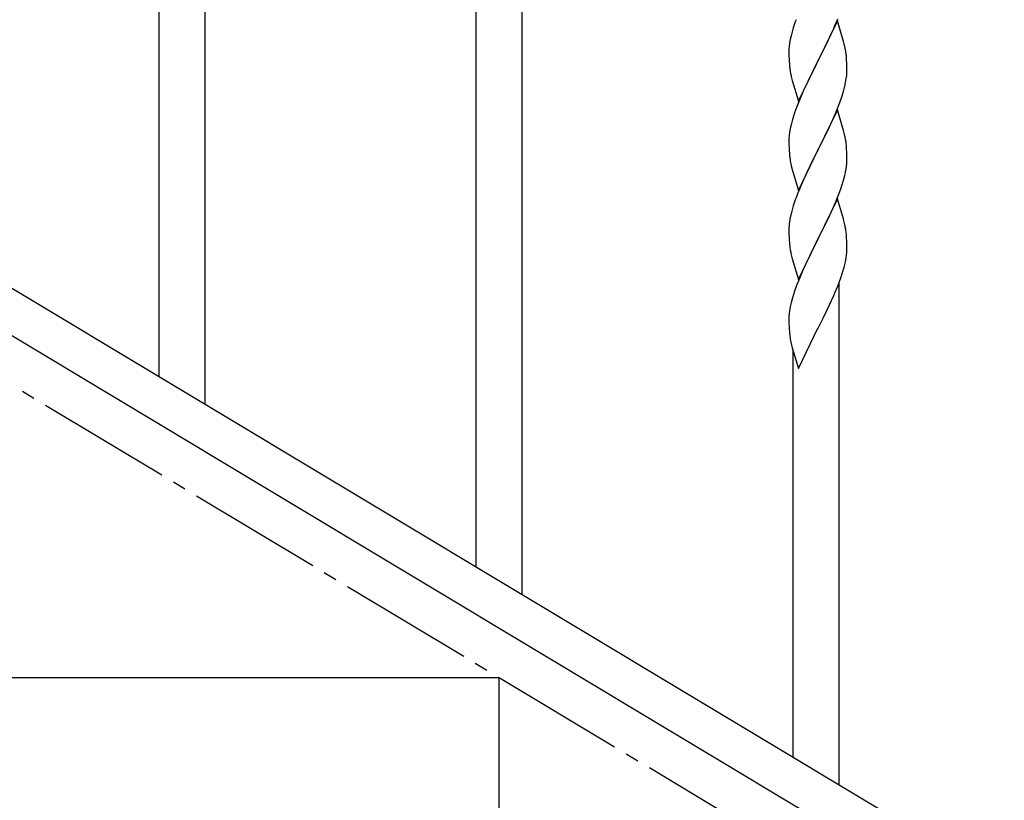
# Model space of a CAD drawing. Units: millimetres. Extents: x 0 to 8280, y 0 to 5795.
# Drawn here: x 1846 to 2209, y 1128 to 1416 of the extents above; entities that cross this region are included whole.
import ezdxf

# ---------------------------------------------------------------- set-up
doc = ezdxf.new("R2010")
doc.units = ezdxf.units.MM
doc.linetypes.add('YCENTER_1', pattern=[13, 10, -1, 1, -1])
doc.layers.add('YKK_A1', color=4, linetype='Continuous', lineweight=30)

msp = doc.modelspace()

# ---------------------------------------------------------------- linework, layer by layer
at = {"layer": 'YKK_A1', "linetype": 'YCENTER_1', "ltscale": 5}
msp.add_line((2622.8, 812.81), (1122.8, 1712.81), dxfattribs=at)
at = {"layer": 'YKK_A1', "linetype": 'Continuous', "ltscale": 0.5}
for p, q in [((2014.3, 1213.75), (2014.3, 1463.44)), ((2031.3, 1203.55), (2031.3, 1463.44)), ((1914.3, 1273.74), (1914.3, 1458.61)), ((1626.79, 1446.22), (2432.37, 962.94)), ((1613.22, 1436.87), (2418.8, 953.59)), ((1897.3, 1283.94), (1897.3, 1433.87)), ((2147.7, 1415.24), (2140.47, 1400.37)), ((2146.74, 1413.44), (2147.78, 1415.97)), ((2149.96, 1407.59), (2147.7, 1415.24)), ((2131.07, 1411.64), (2130.55, 1409.71)), ((2131.37, 1412.62), (2131.07, 1411.64)), ((2144.75, 1409.02), (2146.3, 1412.44)), ((2146.3, 1412.44), (2146.74, 1413.44)), ((2130, 1406.96), (2129.84, 1405.67)), ((2130.24, 1408.32), (2130, 1406.96)), ((2130.55, 1409.71), (2130.24, 1408.32)), ((2142.36, 1404.09), (2143.86, 1407.15)), ((2143.86, 1407.15), (2144.75, 1409.02)), ((2150.21, 1406.64), (2149.96, 1407.59)), ((2129.78, 1404.84), (2129.75, 1404.04)), ((2129.75, 1404.04), (2129.77, 1402.18)), ((2129.84, 1405.67), (2129.78, 1404.84)), ((2140.64, 1400.7), (2142.36, 1404.09)), ((2150.43, 1405.7), (2150.21, 1406.64)), ((2129.77, 1402.18), (2129.8, 1401.17)), ((2129.8, 1401.17), (2129.85, 1400.23)), ((2129.85, 1400.23), (2129.93, 1399.06)), ((2133.25, 1385.51), (2140.47, 1400.37)), ((2140.47, 1400.37), (2139.95, 1399.35)), ((2140.47, 1400.37), (2140.64, 1400.7)), ((2151.08, 1400.83), (2150.97, 1402.24)), ((2151.14, 1399.58), (2151.08, 1400.83)), ((2151.19, 1397.86), (2151.14, 1399.58)), ((2130.1, 1397.47), (2130.24, 1396.48)), ((2139.95, 1399.35), (2137.31, 1394.06)), ((2151.11, 1395.08), (2151.17, 1395.91)), ((2151.17, 1395.91), (2151.19, 1396.71)), ((2151.19, 1396.71), (2151.19, 1397.86)), ((2130.73, 1394.12), (2130.98, 1393.16)), ((2130.98, 1393.16), (2133.25, 1385.51)), ((2137.31, 1394.06), (2136.2, 1391.74)), ((2150.4, 1391.04), (2150.71, 1392.43)), ((2150.71, 1392.43), (2150.95, 1393.79)), ((2150.95, 1393.79), (2151.11, 1395.08)), ((2135.08, 1389.31), (2133.37, 1385.3)), ((2136.2, 1391.74), (2135.08, 1389.31)), ((2149.26, 1387.13), (2149.88, 1389.11)), ((2149.88, 1389.11), (2150.4, 1391.04)), ((2133.37, 1385.3), (2132.58, 1383.27)), ((2147.16, 1381.58), (2148.55, 1385.12)), ((2148.55, 1385.12), (2149.26, 1387.13)), ((2132.58, 1383.27), (2131.86, 1381.25)), ((2147.7, 1382.36), (2140.47, 1367.51)), ((2146.09, 1379.07), (2147.16, 1381.58)), ((2149.96, 1374.72), (2147.7, 1382.36)), ((2131.07, 1378.77), (2130.55, 1376.85)), ((2131.86, 1381.25), (2131.07, 1378.77)), ((2144.75, 1376.15), (2146.09, 1379.07)), ((2130, 1374.1), (2129.84, 1372.8)), ((2130.24, 1375.45), (2130, 1374.1)), ((2130.55, 1376.85), (2130.24, 1375.45)), ((2140.64, 1367.84), (2144.75, 1376.15)), ((2150.21, 1373.76), (2149.96, 1374.72)), ((2129.78, 1371.98), (2129.75, 1371.18)), ((2129.75, 1371.18), (2129.77, 1369.31)), ((2129.84, 1372.8), (2129.78, 1371.98)), ((2150.43, 1372.82), (2150.21, 1373.76)), ((2129.77, 1369.31), (2129.8, 1368.3)), ((2129.8, 1368.3), (2129.85, 1367.36)), ((2129.85, 1367.36), (2129.93, 1366.2)), ((2133.25, 1352.65), (2140.47, 1367.51)), ((2140.13, 1366.84), (2137.52, 1361.64)), ((2140.47, 1367.51), (2140.13, 1366.84)), ((2140.47, 1367.51), (2140.64, 1367.84)), ((2151.08, 1367.96), (2150.97, 1369.37)), ((2151.14, 1366.71), (2151.08, 1367.96)), ((2151.19, 1364.99), (2151.14, 1366.71)), ((2151.19, 1363.84), (2151.19, 1364.99)), ((2130.47, 1362.43), (2130.73, 1361.25)), ((2130.73, 1361.25), (2130.98, 1360.29)), ((2130.98, 1360.29), (2133.25, 1352.65)), ((2137.52, 1361.64), (2136.42, 1359.34)), ((2150.8, 1360.02), (2151.01, 1361.35)), ((2135.75, 1357.91), (2134.64, 1355.45)), ((2136.42, 1359.34), (2135.75, 1357.91)), ((2149.42, 1354.76), (2150.02, 1356.73)), ((2150.02, 1356.73), (2150.4, 1358.17)), ((2134.64, 1355.45), (2132.97, 1351.41)), ((2148.17, 1351.24), (2148.91, 1353.26)), ((2148.91, 1353.26), (2149.42, 1354.76)), ((2132.97, 1351.41), (2132.4, 1349.89)), ((2147.7, 1349.5), (2140.47, 1334.64)), ((2146.95, 1348.21), (2148.17, 1351.24)), ((2149.9, 1342.1), (2147.7, 1349.5)), ((2130.93, 1345.42), (2130.44, 1343.51)), ((2131.37, 1346.89), (2130.93, 1345.42)), ((2144.75, 1343.28), (2146.09, 1346.2)), ((2146.09, 1346.2), (2146.95, 1348.21)), ((2130.15, 1342.12), (2129.93, 1340.79)), ((2130.44, 1343.51), (2130.15, 1342.12)), ((2142.57, 1338.77), (2144.08, 1341.87)), ((2144.08, 1341.87), (2144.75, 1343.28)), ((2150.09, 1341.37), (2149.9, 1342.1)), ((2150.43, 1339.96), (2150.09, 1341.37)), ((2129.76, 1338.7), (2129.75, 1338.3)), ((2129.75, 1338.3), (2129.77, 1336.44)), ((2129.8, 1339.51), (2129.76, 1338.7)), ((2140.64, 1334.97), (2142.57, 1338.77)), ((2129.77, 1336.44), (2129.8, 1335.43)), ((2129.8, 1335.43), (2129.85, 1334.49)), ((2129.85, 1334.49), (2129.95, 1333.05)), ((2133.25, 1319.78), (2140.47, 1334.64)), ((2140.31, 1334.31), (2137.96, 1329.65)), ((2140.47, 1334.64), (2140.31, 1334.31)), ((2140.47, 1334.64), (2140.64, 1334.97)), ((2151.08, 1335.09), (2150.97, 1336.5)), ((2151.14, 1333.85), (2151.08, 1335.09)), ((2129.95, 1333.05), (2130.1, 1331.74)), ((2130.1, 1331.74), (2130.24, 1330.75)), ((2130.24, 1330.75), (2130.42, 1329.79)), ((2151.19, 1332.12), (2151.14, 1333.85)), ((2151.17, 1330.17), (2151.19, 1330.97)), ((2151.19, 1330.97), (2151.19, 1332.12)), ((2130.42, 1329.79), (2130.52, 1329.32)), ((2130.52, 1329.32), (2130.73, 1328.38)), ((2130.73, 1328.38), (2130.98, 1327.43)), ((2130.98, 1327.43), (2133.25, 1319.78)), ((2137.96, 1329.65), (2136.2, 1326)), ((2150.61, 1326.24), (2150.88, 1327.6)), ((2150.88, 1327.6), (2151.07, 1328.92)), ((2135.75, 1325.04), (2134.64, 1322.58)), ((2136.2, 1326), (2135.75, 1325.04)), ((2150.28, 1324.82), (2150.61, 1326.24)), ((2133.37, 1319.56), (2132.58, 1317.53)), ((2134.64, 1322.58), (2133.37, 1319.56)), ((2147.78, 1317.36), (2148.91, 1320.39)), ((2148.91, 1320.39), (2149.58, 1322.39)), ((2132.58, 1317.53), (2131.86, 1315.51)), ((2146.74, 1314.83), (2147.78, 1317.36)), ((2148.3, 1133.36), (2148.3, 1318.23)), ((2131.07, 1313.03), (2130.55, 1311.11)), ((2131.86, 1315.51), (2131.07, 1313.03)), ((2144.75, 1310.41), (2146.3, 1313.83)), ((2146.3, 1313.83), (2146.74, 1314.83)), ((2130.24, 1309.71), (2130, 1308.36)), ((2130.55, 1311.11), (2130.24, 1309.71)), ((2143.86, 1308.54), (2144.75, 1310.41)), ((2129.78, 1306.23), (2129.75, 1305.43)), ((2129.75, 1305.43), (2129.77, 1303.57)), ((2129.84, 1307.06), (2129.78, 1306.23)), ((2130, 1308.36), (2129.84, 1307.06)), ((2140.64, 1302.1), (2142.36, 1305.48)), ((2142.36, 1305.48), (2143.86, 1308.54)), ((2129.77, 1303.57), (2129.8, 1302.56)), ((2129.8, 1302.56), (2129.85, 1301.62)), ((2129.85, 1301.62), (2129.95, 1300.18)), ((2133.25, 1286.91), (2140.47, 1301.77)), ((2140.47, 1301.77), (2140.31, 1301.44)), ((2140.47, 1301.77), (2140.64, 1302.1)), ((2129.95, 1300.18), (2130.1, 1298.86)), ((2130.47, 1296.68), (2130.73, 1295.51)), ((2130.73, 1295.51), (2130.98, 1294.55)), ((2130.98, 1294.55), (2133.25, 1286.91)), ((2131.3, 1143.56), (2131.3, 1293.49)), ((2022.8, 1172.81), (1722.8, 1172.81)), ((2022.8, 992.81), (2022.8, 1172.81))]:
    msp.add_line(p, q, dxfattribs=at)
for centre, radius, start, end in [((2207, 1388.38), 79.42, 159.9344, 162.2261), ((2108.84, 1396.99), 42.49, 9.5359, 11.8277), ((2106.23, 1397.38), 45, 6.1963, 8.4881), ((2169.76, 1402.51), 39.98, 184.9569, 187.2487), ((2189.6, 1407.55), 60.39, 190.5595, 192.8513), ((2108.96, 1364.11), 42.37, 9.5672, 11.859), ((2106.23, 1364.51), 45, 6.1963, 8.4881), ((2169.88, 1369.65), 40.1, 184.9379, 187.2297), ((2184.65, 1372.76), 55.16, 188.5086, 190.8003), ((2120.92, 1364.36), 30.27, 356.7243, 359.016), ((2104.22, 1369.09), 47.45, 346.6856, 348.9773), ((2119.08, 1365.36), 32.18, 352.8335, 355.1252), ((2207, 1322.64), 79.42, 159.9344, 162.2261), ((2161.74, 1336.9), 32.04, 173.0323, 175.3241), ((2108.96, 1331.25), 42.37, 9.5672, 11.859), ((2106.11, 1331.65), 45.12, 6.176, 8.4678), ((2119.75, 1332.17), 31.49, 354.0716, 356.3633), ((2089.18, 1341.1), 63.23, 342.7842, 345.076), ((2184.7, 1307.02), 55.21, 188.4999, 190.7916)]:
    msp.add_arc(centre, radius, start, end, dxfattribs=at)

doc.saveas('drawing.dxf')
